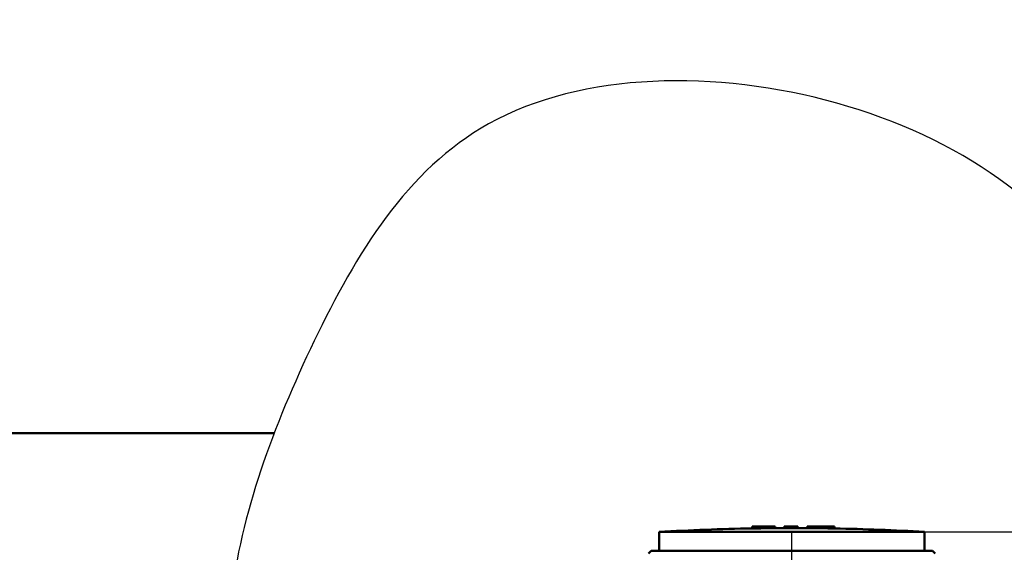
# Model space of a CAD drawing. Units: millimetres. Extents: x 0 to 2970, y 0 to 2100.
# Drawn here: x 2255 to 2384, y 1444 to 1514 of the extents above; entities that cross this region are included whole.
import ezdxf

# ---------------------------------------------------------------- set-up
doc = ezdxf.new("R2010")
doc.units = ezdxf.units.MM
doc.header["$LTSCALE"] = 5
doc.linetypes.add('AM_DIN_G_W050', pattern=[13.75, 9.75, -1.5, 1, -1.5])
doc.layers.add('4', color=3, linetype='Continuous')
for name, color, linetype, lineweight in [('AM_0', 7, 'Continuous', 50), ('AM_5', 3, 'Continuous', 25), ('AM_7', 4, 'AM_DIN_G_W050', 25), ('Sichtbar (ISO)', 7, 'Continuous', 50)]:
    doc.layers.add(name, color=color, linetype=linetype, lineweight=lineweight)
doc.styles.get("Standard").update_dxf_attribs({"font": 'ISOCP.SHX'})
doc.dimstyles.new('AM_DIN$0', dxfattribs={"dimtxt": 3, "dimasz": 2.5, "dimexe": 1, "dimexo": 0, "dimgap": 0.7, "dimtad": 1, "dimdsep": 46, "dimtxsty": 'STANDARD', "dimcen": 0, "dimclrd": 256, "dimclre": 256, "dimclrt": 2, "dimadec": 0, "dimazin": 2, "dimtp": 0.1, "dimtm": 0.1, "dimtfac": 0.71, "dimtmove": 0, "dimatfit": 3, "dimfxl": 1, "dimlwd": -1, "dimlwe": -1, "dimarcsym": 0})

# ---------------------------------------------------------------- blocks, each defined once
blk = doc.blocks.new('*D22')
at = {"layer": 'AM_5'}
for p, q in [((2373.56, 1447.06), (2584.17, 1447.06)), ((2579.17, 1434.56), (2579.17, 1017.56)), ((2424.05, 1005.06), (2584.17, 1005.06))]:
    blk.add_line(p, q, dxfattribs=at)
for points in [[(2577.08, 1434.56), (2581.25, 1434.56), (2579.17, 1447.06)], [(2577.08, 1017.56), (2581.25, 1017.56), (2579.17, 1005.06)]]:
    blk.add_solid(points, dxfattribs=at)
at = {"layer": 'Defpoints', "color": 0}
for p in [(2373.56, 1447.06), (2424.05, 1005.06), (2579.17, 1005.06)]:
    blk.add_point(p, dxfattribs=at)
at = {"layer": 'AM_5', "color": 2, "insert": (2568.16, 1226.06), "char_height": 15, "attachment_point": 5, "rotation": 90}
blk.add_mtext('442{}{\\H0.71x;\\C3;%%p10}', dxfattribs=at)

msp = doc.modelspace()

# ---------------------------------------------------------------- linework, layer by layer
at = {"layer": '4'}
msp.add_open_spline([(2404.271, 1397.566), (2399.432, 1405.927), (2387.919, 1430.871), (2416.77, 1493.557), (2320.824, 1519.577), (2292.752, 1472.59), (2276.039, 1427.648), (2288.716, 1394.898), (2299.705, 1373.496)], degree=3, knots=[11.4293097, 11.4293097, 11.4293097, 11.4293097, 39.6525065, 93.5273033, 176.3830426, 212.8158963, 248.5489385, 316.4228438, 316.4228438, 316.4228438, 316.4228438], dxfattribs=at)
at = {"layer": 'AM_0'}
for p, q in [((2338.855, 1447.06), (2373.555, 1447.06)), ((2338.855, 1444.56), (2338.855, 1447.06)), ((2351.004, 1447.76), (2351.004, 1447.513)), ((2351.004, 1447.76), (2352.503, 1447.76)), ((2352.503, 1447.76), (2354.005, 1447.76)), ((2354.005, 1447.76), (2354.005, 1447.55)), ((2355.207, 1447.76), (2355.207, 1447.552)), ((2355.207, 1447.76), (2355.504, 1447.76)), ((2355.343, 1447.551), (2355.504, 1447.551)), ((2355.504, 1447.76), (2355.805, 1447.76)), ((2355.805, 1447.76), (2356.496, 1447.76)), ((2355.805, 1447.76), (2355.805, 1447.553)), ((2356.496, 1447.76), (2356.705, 1447.76)), ((2356.705, 1447.76), (2357.006, 1447.76)), ((2357.006, 1447.76), (2357.006, 1447.559)), ((2358.203, 1447.76), (2358.203, 1447.547)), ((2358.203, 1447.76), (2358.5, 1447.76)), ((2358.5, 1447.76), (2358.801, 1447.76)), ((2358.801, 1447.76), (2361.204, 1447.76)), ((2358.801, 1447.76), (2358.801, 1447.542)), ((2361.204, 1447.76), (2361.204, 1447.512)), ((2361.204, 1447.76), (2361.501, 1447.76)), ((2361.501, 1447.76), (2361.802, 1447.76)), ((2361.802, 1447.76), (2361.802, 1447.502)), ((2373.555, 1444.56), (2373.555, 1447.06)), ((2337.805, 1444.56), (2337.455, 1444.21)), ((2374.605, 1444.56), (2337.805, 1444.56)), ((2374.605, 1444.56), (2374.955, 1444.21))]:
    msp.add_line(p, q, dxfattribs=at)
at = {"layer": 'AM_0', "flags": 128}
for points in [[(2351.004, 1447.513), (2351.006, 1447.513), (2351.012, 1447.513), (2351.021, 1447.513), (2351.034, 1447.513), (2351.052, 1447.513), (2351.073, 1447.513), (2351.099, 1447.513), (2351.128, 1447.514), (2351.161, 1447.514), (2351.198, 1447.514), (2351.237, 1447.515), (2351.28, 1447.515), (2351.325, 1447.515), (2351.381, 1447.516), (2351.45, 1447.517), (2351.533, 1447.518), (2351.629, 1447.519), (2351.739, 1447.52), (2351.859, 1447.521), (2351.983, 1447.523), (2352.11, 1447.524), (2352.24, 1447.526), (2352.371, 1447.528), (2352.503, 1447.529)], [(2352.503, 1447.529), (2352.634, 1447.531), (2352.763, 1447.532), (2352.892, 1447.534), (2353.018, 1447.536), (2353.141, 1447.537), (2353.26, 1447.539), (2353.365, 1447.54), (2353.458, 1447.541), (2353.538, 1447.542), (2353.606, 1447.543), (2353.662, 1447.544), (2353.71, 1447.545), (2353.755, 1447.545), (2353.797, 1447.546), (2353.836, 1447.547), (2353.871, 1447.547), (2353.902, 1447.548), (2353.93, 1447.548), (2353.954, 1447.549), (2353.973, 1447.549), (2353.987, 1447.549), (2353.997, 1447.55), (2354.003, 1447.55), (2354.005, 1447.55)], [(2355.207, 1447.552), (2355.207, 1447.552), (2355.207, 1447.552), (2355.208, 1447.552), (2355.21, 1447.552), (2355.211, 1447.552), (2355.214, 1447.552), (2355.216, 1447.551), (2355.219, 1447.551), (2355.223, 1447.551), (2355.228, 1447.551), (2355.232, 1447.551), (2355.238, 1447.551), (2355.244, 1447.551), (2355.25, 1447.551), (2355.258, 1447.551), (2355.265, 1447.551), (2355.274, 1447.551), (2355.282, 1447.551), (2355.291, 1447.551), (2355.301, 1447.551), (2355.311, 1447.551), (2355.321, 1447.551), (2355.332, 1447.551), (2355.343, 1447.551)], [(2355.504, 1447.551), (2355.522, 1447.551), (2355.541, 1447.551), (2355.56, 1447.551), (2355.579, 1447.551), (2355.598, 1447.551), (2355.617, 1447.551), (2355.635, 1447.552), (2355.653, 1447.552), (2355.671, 1447.552), (2355.687, 1447.552), (2355.704, 1447.552), (2355.719, 1447.552), (2355.734, 1447.552), (2355.747, 1447.552), (2355.759, 1447.552), (2355.769, 1447.552), (2355.778, 1447.553), (2355.786, 1447.553), (2355.792, 1447.553), (2355.797, 1447.553), (2355.801, 1447.553), (2355.803, 1447.553), (2355.805, 1447.553), (2355.805, 1447.553)], [(2358.203, 1447.547), (2358.203, 1447.547), (2358.205, 1447.547), (2358.207, 1447.547), (2358.211, 1447.546), (2358.215, 1447.546), (2358.221, 1447.546), (2358.229, 1447.546), (2358.238, 1447.546), (2358.248, 1447.546), (2358.26, 1447.546), (2358.273, 1447.545), (2358.287, 1447.545), (2358.302, 1447.545), (2358.319, 1447.545), (2358.335, 1447.545), (2358.353, 1447.544), (2358.371, 1447.544), (2358.389, 1447.544), (2358.407, 1447.544), (2358.425, 1447.544), (2358.444, 1447.544), (2358.463, 1447.544), (2358.481, 1447.543), (2358.5, 1447.543)], [(2358.5, 1447.543), (2358.519, 1447.543), (2358.538, 1447.543), (2358.557, 1447.543), (2358.576, 1447.543), (2358.594, 1447.543), (2358.613, 1447.542), (2358.632, 1447.542), (2358.649, 1447.542), (2358.667, 1447.542), (2358.684, 1447.542), (2358.7, 1447.542), (2358.715, 1447.542), (2358.73, 1447.542), (2358.743, 1447.542), (2358.755, 1447.542), (2358.766, 1447.542), (2358.775, 1447.542), (2358.782, 1447.542), (2358.789, 1447.542), (2358.793, 1447.542), (2358.797, 1447.542), (2358.799, 1447.542), (2358.801, 1447.542), (2358.801, 1447.542)], [(2361.204, 1447.512), (2361.204, 1447.512), (2361.206, 1447.512), (2361.208, 1447.512), (2361.212, 1447.512), (2361.216, 1447.511), (2361.222, 1447.511), (2361.23, 1447.511), (2361.239, 1447.511), (2361.249, 1447.51), (2361.261, 1447.51), (2361.274, 1447.51), (2361.288, 1447.509), (2361.303, 1447.509), (2361.319, 1447.509), (2361.336, 1447.508), (2361.354, 1447.508), (2361.371, 1447.508), (2361.39, 1447.507), (2361.408, 1447.507), (2361.426, 1447.507), (2361.445, 1447.506), (2361.463, 1447.506), (2361.482, 1447.506), (2361.501, 1447.505)], [(2361.501, 1447.505), (2361.519, 1447.505), (2361.538, 1447.505), (2361.557, 1447.504), (2361.576, 1447.504), (2361.595, 1447.504), (2361.614, 1447.503), (2361.632, 1447.503), (2361.65, 1447.503), (2361.668, 1447.503), (2361.685, 1447.502), (2361.701, 1447.502), (2361.716, 1447.502), (2361.731, 1447.502), (2361.744, 1447.502), (2361.756, 1447.501), (2361.767, 1447.501), (2361.776, 1447.501), (2361.783, 1447.501), (2361.79, 1447.501), (2361.794, 1447.501), (2361.798, 1447.501), (2361.8, 1447.501), (2361.802, 1447.502), (2361.802, 1447.502)]]:
    msp.add_lwpolyline(points, dxfattribs=at)
at = {"layer": 'AM_0'}
for start, end in [(90.98912, 93.30144), (90.1899, 90.41836), (89.62006, 90.0761), (89.0493, 89.50627), (86.69856, 88.9355)]:
    msp.add_arc((2356.205, 1146.287), 301.273, start, end, dxfattribs=at)
at = {"layer": 'AM_7'}
msp.add_line((2356.205, 1058.26), (2356.205, 1447.06), dxfattribs=at)
at = {"layer": 'Sichtbar (ISO)'}
msp.add_line((2288.52, 1459.983), (2111.284, 1459.983), dxfattribs=at)

# ---------------------------------------------------------------- dimensions: what is measured, and where the dimension line sits
at = {"layer": 'AM_5'}
dim = msp.add_linear_dim(base=(2579.166, 1005.06), p1=(2373.555, 1447.06), p2=(2424.053, 1005.06), angle=90, text='<>{}{\\H0.71x;\\C3;%%p10}', dimstyle='AM_DIN$0', override={"dimscale": 5, "dimdec": 0, "dimtp": 10, "dimtm": 10, "dimtdec": 2, "dimtzin": 8}, dxfattribs=at)
dim.commit()
dim.dimension.update_dxf_attribs({"geometry": '*D22', "text_midpoint": (2568.164, 1226.06)})

doc.saveas('drawing.dxf')
